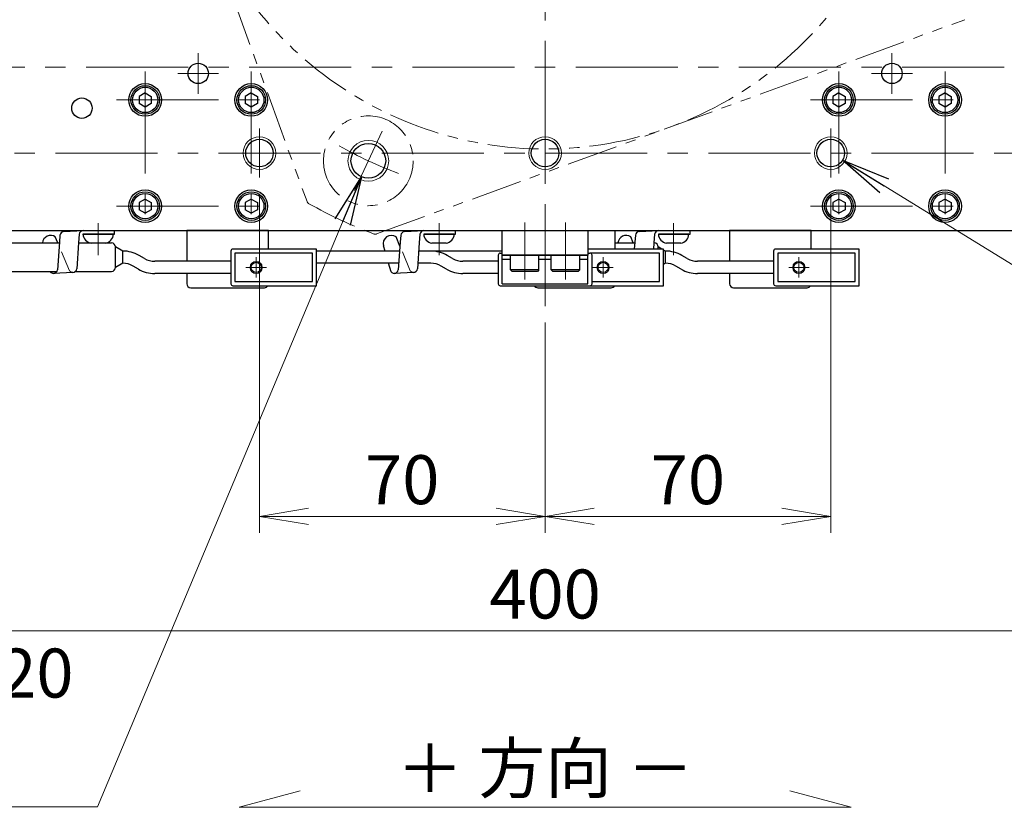
# Model space of a CAD drawing. Extents: x 2913 to 4420, y -5302 to -3249.
# Drawn here: x 3926 to 4167, y -3893 to -3700 of the extents above; entities that cross this region are included whole.
import ezdxf

# ---------------------------------------------------------------- set-up
doc = ezdxf.new("R2010")
doc.units = 0
doc.header["$MEASUREMENT"] = 0
for name, pattern in [('CENTER', [2, 1.25, -0.25, 0.25, -0.25]), ('HIDDEN', [0.375, 0.25, -0.125]), ('PHANTOM2', [1.25, 0.625, -0.125, 0.125, -0.125, 0.125, -0.125])]:
    doc.linetypes.add(name, pattern=pattern)
doc.layers.get('0').update_dxf_attribs({"linetype": 'CONTINUOUS'})
for name, color, linetype, lineweight in [('中心線', 1, 'CENTER', 15), ('二点鎖線', 5, 'PHANTOM2', 13), ('実線', 255, 'CONTINUOUS', 30), ('寸法', 3, 'CONTINUOUS', 13), ('破線', 252, 'HIDDEN', 13), ('細線', 6, 'CONTINUOUS', 13)]:
    doc.layers.add(name, color=color, linetype=linetype, lineweight=lineweight)
doc.styles.get("Standard").update_dxf_attribs({"font": 'MS Gothic.ttf'})
doc.dimstyles.new('STD-I1', dxfattribs={"dimscale": 2, "dimtxt": 3, "dimasz": 3, "dimexe": 1, "dimexo": 1, "dimgap": 0.75, "dimtad": 1, "dimdec": 8, "dimzin": 9, "dimdsep": 46, "dimtxsty": 'STANDARD', "dimblk1": 'OPEN', "dimblk2": 'OPEN', "dimsah": 1, "dimcen": 2.5, "dimclrd": 4, "dimclre": 4, "dimclrt": 256, "dimadec": 7, "dimazin": 2, "dimtm": 1e-09, "dimtfac": 0.8, "dimtdec": 8, "dimtmove": 0, "dimatfit": 0, "dimldrblk": 'OPEN', "dimfxl": 1, "dimtolj": 1, "dimtzin": 9, "dimlwd": 15, "dimlwe": 15, "dimarcsym": 0})

# ---------------------------------------------------------------- blocks, each defined once
blk = doc.blocks.new('_OPEN')
at = {"color": 0, "linetype": 'ByBlock'}
for p, q in [((-1, 0.167), (0, 0)), ((0, 0), (-1, -0.167)), ((0, 0), (-1, 0))]:
    blk.add_line(p, q, dxfattribs=at)
blk = doc.blocks.new('*D13')
at = {"layer": '寸法', "color": 4, "lineweight": 15, "ltscale": 30}
for p, q in [((3854.69, -3755.62), (3854.69, -3853.62)), ((4254.69, -3755.62), (4254.69, -3853.62)), ((3866.69, -3849.62), (4242.69, -3849.62))]:
    blk.add_line(p, q, dxfattribs=at)
at = {"layer": '寸法', "color": 4, "lineweight": 15, "ltscale": 30, "xscale": 12, "yscale": 12, "zscale": 12, "rotation": 180}
blk.add_blockref('_OPEN', (3854.69, -3849.62), dxfattribs=at)
at = {"layer": '寸法', "color": 4, "lineweight": 15, "ltscale": 30, "xscale": 12, "yscale": 12, "zscale": 12}
blk.add_blockref('_OPEN', (4254.69, -3849.62), dxfattribs=at)
at = {"layer": '寸法', "ltscale": 30, "insert": (4054.69, -3840.62), "char_height": 12, "attachment_point": 5}
blk.add_mtext('\\A1;400', dxfattribs=at)
blk = doc.blocks.new('*D18')
at = {"layer": '寸法', "color": 4, "lineweight": 15, "ltscale": 30}
for p, q in [((4124.69, -3742.62), (4124.69, -3825.62)), ((4054.69, -3774.12), (4054.69, -3825.62)), ((4066.69, -3821.62), (4112.69, -3821.62))]:
    blk.add_line(p, q, dxfattribs=at)
at = {"layer": '寸法', "color": 4, "lineweight": 15, "ltscale": 30, "xscale": 12, "yscale": 12, "zscale": 12, "rotation": 180}
blk.add_blockref('_OPEN', (4054.69, -3821.62), dxfattribs=at)
at = {"layer": '寸法', "color": 4, "lineweight": 15, "ltscale": 30, "xscale": 12, "yscale": 12, "zscale": 12}
blk.add_blockref('_OPEN', (4124.69, -3821.62), dxfattribs=at)
at = {"layer": '寸法', "ltscale": 30, "insert": (4089.69, -3812.62), "char_height": 12, "attachment_point": 5}
blk.add_mtext('\\A1;70', dxfattribs=at)
blk = doc.blocks.new('*D19')
at = {"layer": '寸法', "color": 4, "lineweight": 15, "ltscale": 30}
for p, q in [((3984.69, -3742.62), (3984.69, -3825.62)), ((4054.69, -3774.12), (4054.69, -3825.62)), ((3996.69, -3821.62), (4042.69, -3821.62))]:
    blk.add_line(p, q, dxfattribs=at)
at = {"layer": '寸法', "color": 4, "lineweight": 15, "ltscale": 30, "xscale": 12, "yscale": 12, "zscale": 12, "rotation": 180}
blk.add_blockref('_OPEN', (3984.69, -3821.62), dxfattribs=at)
at = {"layer": '寸法', "color": 4, "lineweight": 15, "ltscale": 30, "xscale": 12, "yscale": 12, "zscale": 12}
blk.add_blockref('_OPEN', (4054.69, -3821.62), dxfattribs=at)
at = {"layer": '寸法', "ltscale": 30, "insert": (4019.69, -3812.62), "char_height": 12, "attachment_point": 5}
blk.add_mtext('\\A1;70', dxfattribs=at)
blk = doc.blocks.new('*D20')
at = {"layer": '寸法', "color": 4, "lineweight": 15, "ltscale": 30}
for p, q in [((4180.69, -3641.62), (4176.69, -3641.62)), ((4180.69, -3653.62), (4180.69, -3720.62)), ((4165.06, -3732.62), (4184.69, -3732.62))]:
    blk.add_line(p, q, dxfattribs=at)
at = {"layer": '寸法', "color": 4, "lineweight": 15, "ltscale": 30, "xscale": 12, "yscale": 12, "zscale": 12}
for p, rotation in [((4180.69, -3641.62), 90), ((4180.69, -3732.62), 270)]:
    blk.add_blockref('_OPEN', p, dxfattribs=dict(at, rotation=rotation))
at = {"layer": '寸法', "ltscale": 30, "insert": (4171.69, -3687.12), "char_height": 12, "attachment_point": 5, "rotation": 90}
blk.add_mtext('\\A1;91', dxfattribs=at)

msp = doc.modelspace()

# ---------------------------------------------------------------- linework, layer by layer
at = {"layer": '中心線', "ltscale": 20}
for p, q in [((4054.68847853, -3770.11541186), (4054.68847853, -3525.61541186)), ((3969.68847853, -3718.11541186), (3969.68847853, -3708.11541186)), ((4139.68847853, -3718.11541186), (4139.68847853, -3708.11541186)), ((3862.18847853, -3711.61541186), (4247.18847853, -3711.61541186)), ((3956.68847853, -3712.61541186), (3956.68847853, -3752.61541186)), ((3964.68847853, -3713.11541186), (3974.68847853, -3713.11541186)), ((3982.68847853, -3712.61541186), (3982.68847853, -3752.61541186)), ((4126.68847853, -3712.61541186), (4126.68847853, -3752.61541186)), ((4134.68847853, -3713.11541186), (4144.68847853, -3713.11541186)), ((4152.68847853, -3712.61541186), (4152.68847853, -3752.61541186)), ((3949.68847853, -3719.61541186), (3989.68847853, -3719.61541186)), ((4119.68847853, -3719.61541186), (4159.68847853, -3719.61541186)), ((3984.68847853, -3726.61541186), (3984.68847853, -3738.61541186)), ((4007.98916061, -3741.76242233), (4014.7510528, -3727.26149773)), ((4054.68847853, -3726.61541186), (4054.68847853, -3738.61541186)), ((4124.68847853, -3726.61541186), (4124.68847853, -3738.61541186)), ((3854.68847853, -3732.61541186), (4254.68847853, -3732.61541186)), ((3949.68847853, -3745.61541186), (3989.68847853, -3745.61541186)), ((4119.68847853, -3745.61541186), (4159.68847853, -3745.61541186)), ((3945.18847848, -3757.61712629), (3945.18847848, -3749.76706645)), ((4028.68847843, -3757.61712629), (4028.68847843, -3749.76706645)), ((4049.68847853, -3749.61541186), (4049.68847853, -3763.61541186)), ((4059.68847853, -3763.61541186), (4059.68847853, -3749.61541186)), ((4086.18847848, -3757.61712629), (4086.18847848, -3749.76706645)), ((3983.88847853, -3758.11541186), (3983.88847853, -3763.11541186)), ((4068.88847853, -3758.11541186), (4068.88847853, -3763.11541186)), ((4116.88847853, -3758.11541186), (4116.88847853, -3763.11541186)), ((3986.38847853, -3760.61541186), (3981.38847853, -3760.61541186)), ((4071.38847853, -3760.61541186), (4066.38847853, -3760.61541186)), ((4119.38847853, -3760.61541186), (4114.38847853, -3760.61541186))]:
    msp.add_line(p, q, dxfattribs=at)
msp.add_arc((4054.68847853, -3641.61541186), 102.5, 240.5269984671, 249.473001533, dxfattribs=at)
at = {"layer": '二点鎖線', "ltscale": 20}
for p, q in [((3943.87793635, -3600.30834538), (3996.35434897, -3744.48610413)), ((4013.38141206, -3752.42595404), (4157.55917081, -3699.94954142))]:
    msp.add_line(p, q, dxfattribs=at)
msp.add_circle((4011.3701067, -3734.51196003), 11, dxfattribs=at)
for centre, radius, start, end in [((4054.68847853, -3641.61541186), 90, 133.7141508054, 86.2858491946), ((3997.2940416, -3744.14408399), 1, 200, 240.7603717602), ((4054.68847853, -3641.61541186), 118.5, 240.7603717602, 249.2396282398), ((4013.03939191, -3751.48626142), 1, 249.2396282398, 290)]:
    msp.add_arc(centre, radius, start, end, dxfattribs=at)
at = {"layer": '実線', "ltscale": 20}
for p, q in [((3956.68847848, -3717.88336116), (3955.18847848, -3718.74938671)), ((3956.68847848, -3717.88336086), (3958.18847848, -3718.74938629)), ((3982.68847848, -3717.88336116), (3981.18847848, -3718.74938671)), ((3982.68847848, -3717.88336086), (3984.18847848, -3718.74938629)), ((4126.68847848, -3717.88336116), (4125.18847848, -3718.74938671)), ((4126.68847848, -3717.88336086), (4128.18847848, -3718.74938629)), ((4152.68847848, -3717.88336116), (4151.18847848, -3718.74938671)), ((4152.68847848, -3717.88336086), (4154.18847848, -3718.74938629)), ((3955.18847848, -3718.74938647), (3955.18847848, -3720.48143701)), ((3958.18847848, -3718.74938647), (3958.18847848, -3720.48143743)), ((3981.18847848, -3718.74938647), (3981.18847848, -3720.48143701)), ((3984.18847848, -3718.74938647), (3984.18847848, -3720.48143743)), ((4125.18847848, -3718.74938647), (4125.18847848, -3720.48143701)), ((4128.18847848, -3718.74938647), (4128.18847848, -3720.48143743)), ((4151.18847848, -3718.74938647), (4151.18847848, -3720.48143701)), ((4154.18847848, -3718.74938647), (4154.18847848, -3720.48143743)), ((3956.68847848, -3721.34746256), (3955.18847848, -3720.48143701)), ((3958.18847848, -3720.48143743), (3956.68847848, -3721.34746286)), ((3982.68847848, -3721.34746256), (3981.18847848, -3720.48143701)), ((3984.18847848, -3720.48143743), (3982.68847848, -3721.34746286)), ((4126.68847848, -3721.34746256), (4125.18847848, -3720.48143701)), ((4128.18847848, -3720.48143743), (4126.68847848, -3721.34746286)), ((4152.68847848, -3721.34746256), (4151.18847848, -3720.48143701)), ((4154.18847848, -3720.48143743), (4152.68847848, -3721.34746286)), ((3956.68847848, -3743.88336116), (3955.18847848, -3744.74938671)), ((3956.68847848, -3743.88336086), (3958.18847848, -3744.74938629)), ((3982.68847848, -3743.88336116), (3981.18847848, -3744.74938671)), ((3982.68847848, -3743.88336086), (3984.18847848, -3744.74938629)), ((4126.68847848, -3743.88336116), (4125.18847848, -3744.74938671)), ((4126.68847848, -3743.88336086), (4128.18847848, -3744.74938629)), ((4152.68847848, -3743.88336116), (4151.18847848, -3744.74938671)), ((4152.68847848, -3743.88336086), (4154.18847848, -3744.74938629)), ((3955.18847848, -3744.74938647), (3955.18847848, -3746.48143701)), ((3956.68847848, -3747.34746256), (3955.18847848, -3746.48143701)), ((3958.18847848, -3746.48143743), (3956.68847848, -3747.34746286)), ((3958.18847848, -3744.74938647), (3958.18847848, -3746.48143743)), ((3981.18847848, -3744.74938647), (3981.18847848, -3746.48143701)), ((3982.68847848, -3747.34746256), (3981.18847848, -3746.48143701)), ((3984.18847848, -3746.48143743), (3982.68847848, -3747.34746286)), ((3984.18847848, -3744.74938647), (3984.18847848, -3746.48143743)), ((4125.18847848, -3744.74938647), (4125.18847848, -3746.48143701)), ((4126.68847848, -3747.34746256), (4125.18847848, -3746.48143701)), ((4128.18847848, -3746.48143743), (4126.68847848, -3747.34746286)), ((4128.18847848, -3744.74938647), (4128.18847848, -3746.48143743)), ((4151.18847848, -3744.74938647), (4151.18847848, -3746.48143701)), ((4152.68847848, -3747.34746256), (4151.18847848, -3746.48143701)), ((4154.18847848, -3746.48143743), (4152.68847848, -3747.34746286)), ((4154.18847848, -3744.74938647), (4154.18847848, -3746.48143743)), ((3936.79309393, -3751.86058783), (3941.51105877, -3751.61541186)), ((3941.51105877, -3751.61541186), (3949.19712305, -3751.61541186)), ((3949.19712305, -3752.4856377), (3949.19712305, -3751.61541186)), ((4020.29309388, -3751.86058783), (4025.01105872, -3751.61541186)), ((4025.01105872, -3751.61541186), (4032.697123, -3751.61541186)), ((4032.697123, -3752.4856377), (4032.697123, -3751.61541186)), ((4044.18847853, -3751.61541186), (4065.18847853, -3751.61541186)), ((4044.18847853, -3757.61541186), (4044.18847853, -3751.61541186)), ((4065.18847853, -3751.61541186), (4065.18847853, -3757.61541186)), ((4077.79309393, -3751.86058783), (4082.51105877, -3751.61541186)), ((4082.51105877, -3751.61541186), (4090.19712305, -3751.61541186)), ((4090.19712305, -3752.4856377), (4090.19712305, -3751.61541186)), ((3935.27494599, -3754.61541186), (3934.66364301, -3753.1613152)), ((3935.79864883, -3752.75533127), (3935.66612762, -3754.41672191)), ((3940.51661367, -3752.51015531), (3940.33682185, -3754.6181502)), ((3948.93847848, -3752.4856377), (3941.43847848, -3752.4856377)), ((3941.51105877, -3752.4856377), (3949.19712305, -3752.4856377)), ((4019.10031742, -3755.38936783), (4018.16364296, -3753.1613152)), ((4019.29864878, -3752.75533127), (4019.16612757, -3754.41672191)), ((4024.01661362, -3752.51015531), (4023.8368218, -3754.6181502)), ((4032.43847843, -3752.4856377), (4024.93847843, -3752.4856377)), ((4025.01105872, -3752.4856377), (4032.697123, -3752.4856377)), ((4076.27494599, -3754.61541186), (4075.66364301, -3753.1613152)), ((4076.79864883, -3752.75533127), (4076.66612762, -3754.41672191)), ((4081.51661367, -3752.51015531), (4081.33682185, -3754.6181502)), ((4089.93847848, -3752.4856377), (4082.43847848, -3752.4856377)), ((4082.51105877, -3752.4856377), (4090.19712305, -3752.4856377)), ((3935.66612762, -3754.41672191), (3935.20839282, -3761.18184739)), ((3940.33682185, -3754.6181502), (3939.92635765, -3760.93667143)), ((3946.93847848, -3754.6856377), (3943.43847848, -3754.6856377)), ((4015.45798254, -3756.61541186), (4015.09552262, -3755.36541186)), ((4019.16612757, -3754.41672191), (4018.70839277, -3761.18184739)), ((4023.8368218, -3754.6181502), (4023.4263576, -3760.93667143)), ((4030.43847843, -3754.6856377), (4026.93847843, -3754.6856377)), ((4076.66612762, -3754.41672191), (4076.55119265, -3756.11541186)), ((4081.33682185, -3754.6181502), (4081.23955664, -3756.11541186)), ((4087.93847848, -3754.6856377), (4084.43847848, -3754.6856377)), ((4065.18847853, -3757.61541186), (4044.18847853, -3757.61541186)), ((4044.18847853, -3757.61541186), (4065.18847853, -3757.61541186)), ((4044.18847853, -3764.61541186), (4044.18847853, -3757.61541186)), ((4044.18847853, -3758.61541186), (4046.18847853, -3758.61541186)), ((4053.18847853, -3757.61541186), (4046.18847853, -3757.61541186)), ((4046.18847853, -3761.21541186), (4046.18847853, -3757.61541186)), ((4053.18847853, -3761.21541186), (4053.18847853, -3757.61541186)), ((4053.18847853, -3758.61541186), (4056.18847853, -3758.61541186)), ((4063.18847853, -3757.61541186), (4056.18847853, -3757.61541186)), ((4056.18847853, -3761.21541186), (4056.18847853, -3757.61541186)), ((4063.18847853, -3761.21541186), (4063.18847853, -3757.61541186)), ((4063.18847853, -3758.61541186), (4065.18847853, -3758.61541186)), ((4065.18847853, -3764.61541186), (4065.18847853, -3757.61541186)), ((4016.93252025, -3761.70058699), (4016.32788633, -3759.61541186)), ((4053.18847853, -3761.21541186), (4046.18847853, -3761.21541186)), ((4046.18847853, -3761.21541186), (4046.58847853, -3761.61541186)), ((4053.18847853, -3761.21541186), (4052.78847853, -3761.61541186)), ((4063.18847853, -3761.21541186), (4056.18847853, -3761.21541186)), ((4056.18847853, -3761.21541186), (4056.58847853, -3761.61541186)), ((4063.18847853, -3761.21541186), (4062.78847853, -3761.61541186)), ((3933.4325203, -3761.70058699), (3933.4079887, -3761.61541186)), ((3938.93191255, -3761.83141487), (3934.21394772, -3762.07659084)), ((4022.4319125, -3761.83141487), (4017.71394767, -3762.07659084)), ((4052.78847853, -3761.61541186), (4046.58847853, -3761.61541186)), ((4062.78847853, -3761.61541186), (4056.58847853, -3761.61541186)), ((4044.18847853, -3764.61541186), (4065.18847853, -3764.61541186))]:
    msp.add_line(p, q, dxfattribs=at)
at = {"layer": '実線', "color": 2, "ltscale": 20}
for p, q in [((3854.68847853, -3751.61541186), (4054.68847853, -3751.61541186)), ((4054.68847853, -3751.61541186), (4254.68847853, -3751.61541186))]:
    msp.add_line(p, q, dxfattribs=at)
at = {"layer": '実線', "color": 3, "ltscale": 20}
msp.add_line((3925.68847853, -3751.61541186), (4183.68847853, -3751.61541186), dxfattribs=at)
at = {"layer": '実線', "color": 6, "ltscale": 20}
for p, q in [((3966.88847853, -3751.61541186), (3966.88847853, -3759.11541186)), ((3986.88847853, -3751.61541186), (3966.88847853, -3751.61541186)), ((3986.88847853, -3756.11541186), (3986.88847853, -3751.61541186)), ((4071.88847853, -3756.11541186), (4071.88847853, -3751.61541186)), ((4099.88847853, -3751.61541186), (4099.88847853, -3759.11541186)), ((4119.88847853, -3751.61541186), (4099.88847853, -3751.61541186)), ((4119.88847853, -3756.11541186), (4119.88847853, -3751.61541186)), ((3966.88847853, -3762.11541186), (3966.88847853, -3764.61541186)), ((4099.88847853, -3762.11541186), (4099.88847853, -3764.61541186)), ((3967.88847853, -3765.61541186), (3985.88847853, -3765.61541186)), ((4052.88847853, -3765.61541186), (4070.88847853, -3765.61541186)), ((4100.88847853, -3765.61541186), (4118.88847853, -3765.61541186))]:
    msp.add_line(p, q, dxfattribs=at)
at = {"layer": '実線', "color": 91, "ltscale": 20}
for p, q in [((3920.91475797, -3754.61541186), (3935.65268407, -3754.61541186)), ((3940.3370554, -3754.61541186), (3948.41475797, -3754.61541186)), ((3949.41475797, -3760.61541186), (3949.41475797, -3755.61541186)), ((3951.21475797, -3756.61541186), (3949.41475797, -3755.61541186)), ((3951.21475797, -3759.61541186), (3951.21475797, -3756.61541186)), ((3977.68847853, -3756.61541186), (3977.68847853, -3764.61541186)), ((3998.68847853, -3756.11541186), (3978.18847853, -3756.11541186)), ((3998.68847853, -3765.11541186), (3998.68847853, -3756.11541186)), ((4019.01736212, -3756.61541186), (3998.68847853, -3756.61541186)), ((4026.71475792, -3756.61541186), (4023.70707555, -3756.61541186)), ((4044.18847853, -3756.61541186), (4026.71475792, -3756.61541186)), ((4083.68847853, -3756.11541186), (4065.18847853, -3756.11541186)), ((4071.88847853, -3754.61541186), (4076.65268407, -3754.61541186)), ((4081.3370554, -3754.61541186), (4081.41475797, -3754.61541186)), ((4082.41475797, -3756.11541186), (4082.41475797, -3755.61541186)), ((4083.31475797, -3756.11541186), (4082.41475797, -3755.61541186)), ((4083.68847853, -3765.11541186), (4083.68847853, -3756.11541186)), ((4083.68847853, -3756.32303439), (4084.21475797, -3756.61541186)), ((4084.21475797, -3759.61541186), (4084.21475797, -3756.61541186)), ((4110.68847853, -3756.61541186), (4110.68847853, -3764.61541186)), ((4131.68847853, -3756.11541186), (4111.18847853, -3756.11541186)), ((4131.68847853, -3765.11541186), (4131.68847853, -3756.11541186)), ((3956.52822449, -3758.44553888), (3955.21475797, -3757.68720863)), ((3997.68847853, -3757.11541186), (3978.68847853, -3757.11541186)), ((3978.68847853, -3757.11541186), (3978.68847853, -3764.11541186)), ((3997.68847853, -3764.11541186), (3997.68847853, -3757.11541186)), ((4032.02822444, -3758.44553888), (4030.71475792, -3757.68720863)), ((4082.68847853, -3757.11541186), (4065.68847853, -3757.11541186)), ((4082.68847853, -3764.11541186), (4082.68847853, -3757.11541186)), ((4089.52822449, -3758.44553888), (4088.21475797, -3757.68720863)), ((4130.68847853, -3757.11541186), (4111.68847853, -3757.11541186)), ((4111.68847853, -3757.11541186), (4111.68847853, -3764.11541186)), ((4130.68847853, -3764.11541186), (4130.68847853, -3757.11541186)), ((3951.21475797, -3759.61541186), (3949.41475797, -3760.61541186)), ((3955.02822449, -3761.04361509), (3953.71475797, -3760.28528484)), ((3977.68847853, -3759.11541186), (3959.02822449, -3759.11541186)), ((4018.81437928, -3759.61541186), (3998.68847853, -3759.61541186)), ((4026.71475792, -3759.61541186), (4023.51218935, -3759.61541186)), ((4030.52822444, -3761.04361509), (4029.21475792, -3760.28528484)), ((4043.18847853, -3759.11541186), (4034.52822444, -3759.11541186)), ((4084.21475797, -3759.61541186), (4083.68847853, -3759.90778933)), ((4088.02822449, -3761.04361509), (4086.71475797, -3760.28528484)), ((4110.68847853, -3759.11541186), (4092.02822449, -3759.11541186)), ((3920.91475797, -3761.61541186), (3935.05636798, -3761.61541186)), ((3939.55267718, -3761.61541186), (3948.41475797, -3761.61541186)), ((3977.68847853, -3762.11541186), (3959.02822449, -3762.11541186)), ((4043.18847853, -3762.11541186), (4034.52822444, -3762.11541186)), ((4110.68847853, -3762.11541186), (4092.02822449, -3762.11541186)), ((3978.18847853, -3765.11541186), (3998.68847853, -3765.11541186)), ((3978.68847853, -3764.11541186), (3997.68847853, -3764.11541186)), ((4065.68847853, -3765.11541186), (4083.68847853, -3765.11541186)), ((4066.18847853, -3764.11541186), (4082.68847853, -3764.11541186)), ((4111.18847853, -3765.11541186), (4131.68847853, -3765.11541186)), ((4111.68847853, -3764.11541186), (4130.68847853, -3764.11541186))]:
    msp.add_line(p, q, dxfattribs=at)
at = {"layer": '実線', "color": 140, "ltscale": 20}
for p, q in [((4043.18847853, -3757.61541186), (4043.18847853, -3764.61541186)), ((4043.68847853, -3757.11541186), (4044.18847853, -3757.11541186)), ((4065.18847853, -3757.11541186), (4065.68847853, -3757.11541186)), ((4066.18847853, -3764.61541186), (4066.18847853, -3757.61541186)), ((4043.68847853, -3765.11541186), (4065.68847853, -3765.11541186))]:
    msp.add_line(p, q, dxfattribs=at)
at = {"layer": '実線', "color": 3, "ltscale": 20}
for centre, radius in [((3969.68847853, -3713.11541186), 2.5), ((4139.68847853, -3713.11541186), 2.5), ((3956.68847853, -3719.61541186), 4), ((3982.68847853, -3719.61541186), 4), ((4126.68847853, -3719.61541186), 4), ((4152.68847853, -3719.61541186), 4), ((3941.18847853, -3721.61541186), 2.5), ((3984.68847853, -3732.61541186), 3.375), ((4054.68847853, -3732.61541186), 3.375), ((4124.68847853, -3732.61541186), 3.375), ((4011.3701067, -3734.51196003), 4.25), ((3956.68847853, -3745.61541186), 4), ((3982.68847853, -3745.61541186), 4), ((4126.68847853, -3745.61541186), 4), ((4152.68847853, -3745.61541186), 4)]:
    msp.add_circle(centre, radius, dxfattribs=at)
at = {"layer": '実線', "ltscale": 20}
for centre, radius in [((3956.68847848, -3719.61541186), 3.5), ((3956.68847848, -3719.61541186), 3.1), ((3982.68847848, -3719.61541186), 3.5), ((3982.68847848, -3719.61541186), 3.1), ((4126.68847848, -3719.61541186), 3.5), ((4126.68847848, -3719.61541186), 3.1), ((4152.68847848, -3719.61541186), 3.5), ((4152.68847848, -3719.61541186), 3.1), ((3956.68847848, -3745.61541186), 3.5), ((3982.68847848, -3745.61541186), 3.5), ((4126.68847848, -3745.61541186), 3.5), ((4152.68847848, -3745.61541186), 3.5), ((3956.68847848, -3745.61541186), 3.1), ((3982.68847848, -3745.61541186), 3.1), ((4126.68847848, -3745.61541186), 3.1), ((4152.68847848, -3745.61541186), 3.1)]:
    msp.add_circle(centre, radius, dxfattribs=at)
at = {"layer": '実線', "color": 91, "ltscale": 20}
for centre in [(3983.88847853, -3760.61541186), (4068.88847853, -3760.61541186), (4116.88847853, -3760.61541186)]:
    msp.add_circle(centre, 1.25, dxfattribs=at)
at = {"layer": '実線', "ltscale": 20}
for centre, radius, start, end in [((3941.51105877, -3752.61541186), 1, 89.9999999982, 173.9580521462), ((4025.01105872, -3752.61541186), 1, 89.9999999982, 173.9580521462), ((4082.51105877, -3752.61541186), 1, 89.9999999982, 173.9580521462), ((3933.51312576, -3754.79725838), 2, 54.8822543573, 174.783276322), ((3936.79309393, -3752.86058783), 1, 90, 173.9580521462), ((3943.92573962, -3752.23358212), 2.5, 185.7865202677, 258.7608577445), ((3946.45121734, -3752.23358212), 2.5, 281.2391422555, 354.2134797323), ((4017.01312571, -3754.79725838), 2, 54.8822543576, 196.5036689085), ((4020.29309388, -3752.86058783), 1, 90, 173.9580521462), ((4027.42573957, -3752.23358212), 2.5, 185.7865202677, 258.7608577445), ((4029.95121729, -3752.23358212), 2.5, 281.2391422555, 354.2134797323), ((4074.51312576, -3754.79725838), 2, 54.8822543573, 174.783276322), ((4077.79309393, -3752.86058783), 1, 90, 173.9580521462), ((4084.92573962, -3752.23358212), 2.5, 185.7865202677, 258.7608577445), ((4087.45121734, -3752.23358212), 2.5, 281.2391422555, 354.2134797323), ((3934.21394772, -3761.07659084), 1, 270.0000000002, 353.9580521466), ((3938.93191255, -3760.83141487), 1, 270.0000000002, 353.9580521466), ((4017.71394767, -3761.07659084), 1, 270.0000000002, 353.9580521466), ((4022.4319125, -3760.83141487), 1, 270.0000000002, 353.9580521466), ((3934.21394772, -3761.07659084), 1, 218.608545579, 270.0000000002), ((4017.71394767, -3761.07659084), 1, 218.608545579, 270.0000000002)]:
    msp.add_arc(centre, radius, start, end, dxfattribs=at)
at = {"layer": '実線', "color": 91, "ltscale": 20}
for centre, radius, start, end in [((3948.41475797, -3755.61541186), 1, 0, 90), ((3951.21475797, -3764.61541186), 8, 60, 90), ((3978.18847853, -3756.61541186), 0.5, 90, 180), ((4026.71475792, -3764.61541186), 8, 60, 90), ((4081.41475797, -3755.61541186), 1, 0, 90), ((4084.21475797, -3764.61541186), 8, 60, 90), ((4111.18847853, -3756.61541186), 0.5, 90, 180), ((3959.02822449, -3754.11541186), 5, 240, 270), ((4034.52822444, -3754.11541186), 5, 240, 270), ((4092.02822449, -3754.11541186), 5, 240, 270), ((3948.41475797, -3760.61541186), 1, 270, 0), ((3951.21475797, -3764.61541186), 5, 60, 90), ((3959.02822449, -3754.11541186), 8, 240, 270), ((4026.71475792, -3764.61541186), 5, 60, 90), ((4034.52822444, -3754.11541186), 8, 240, 270), ((4084.21475797, -3764.61541186), 5, 60, 90), ((4092.02822449, -3754.11541186), 8, 240, 270), ((3978.18847853, -3764.61541186), 0.5, 180, 270), ((4111.18847853, -3764.61541186), 0.5, 180, 270)]:
    msp.add_arc(centre, radius, start, end, dxfattribs=at)
at = {"layer": '実線', "color": 140, "ltscale": 20}
for centre, start, end in [((4043.68847853, -3757.61541186), 90, 180), ((4065.68847853, -3757.61541186), 0, 90), ((4043.68847853, -3764.61541186), 180, 270), ((4065.68847853, -3764.61541186), 270, 0)]:
    msp.add_arc(centre, 0.5, start, end, dxfattribs=at)
at = {"layer": '実線', "color": 6, "ltscale": 20}
for centre, start, end in [((3967.88847853, -3764.61541186), 180, 270), ((3985.88847853, -3764.61541186), 269.9999999999, 330.0000000001), ((4052.88847853, -3764.61541186), 210.0000000002, 270.0000000001), ((4070.88847853, -3764.61541186), 269.9999999999, 330.0000000001), ((4100.88847853, -3764.61541186), 180, 270), ((4118.88847853, -3764.61541186), 269.9999999999, 330.0000000001)]:
    msp.add_arc(centre, 1, start, end, dxfattribs=at)
at = {"layer": '寸法', "ltscale": 20}
for p, q in [((3994.68847848, -3888.84502915), (3979.68847848, -3892.86426704)), ((4114.68847848, -3888.84502915), (4129.68847848, -3892.86426704)), ((4129.68847848, -3892.86426704), (3979.68847848, -3892.86426704))]:
    msp.add_line(p, q, dxfattribs=at)
at = {"layer": '破線', "ltscale": 20}
for p, q in [((3938.15048514, -3761.45541103), (3935.27494599, -3754.61541186)), ((4021.65048509, -3761.45541103), (4019.10031742, -3755.38936783))]:
    msp.add_line(p, q, dxfattribs=at)
for centre in [(3938.93191255, -3760.83141487), (4022.4319125, -3760.83141487)]:
    msp.add_arc(centre, 1, 218.608545579, 270.0000000002, dxfattribs=at)
at = {"layer": '細線', "ltscale": 20}
for centre, radius in [((3984.68847853, -3732.61541186), 4), ((4011.3701067, -3734.51196003), 5), ((4054.68847853, -3732.61541186), 4), ((4124.68847853, -3732.61541186), 4), ((3983.88847853, -3760.61541186), 1.5), ((4068.88847853, -3760.61541186), 1.5), ((4116.88847853, -3760.61541186), 1.5)]:
    msp.add_circle(centre, radius, dxfattribs=at)

# ---------------------------------------------------------------- texts
at = {"layer": '寸法', "ltscale": 20, "char_height": 12}
for s, insert, attachment_point in [('4-M10 ネジ深20\\P（θ軸取付用）', (3821.93413644, -3889.74041186), 7), ('＋ 方向 －', (4054.68847848, -3884.86426704), 5)]:
    msp.add_mtext(s, dxfattribs=dict(at, insert=insert, attachment_point=attachment_point))

# ---------------------------------------------------------------- dimensions: what is measured, and where the dimension line sits
at = {"layer": '寸法', "ltscale": 20}
dim = msp.add_linear_dim(base=(4180.6884784819, -3732.6154118597), p1=(4184.6884784819, -3641.6154118597), p2=(4161.0575847398, -3732.6154118597), angle=90, dimstyle='STD-I1', override={"dimscale": 4, "dimtm": 0, "dimatfit": 1}, dxfattribs=at)
dim.commit()
dim.dimension.update_dxf_attribs({"geometry": '*D20', "text_midpoint": (4171.6884784819, -3687.1154118597)})
for base, p1, p2, picture, middle in [((4054.6884785318, -3821.6154118597), (3984.6884785318, -3738.6154118597), (4054.6884785318, -3770.1154118597), '*D19', (4019.6884785318, -3812.6154118597)), ((4124.6884785318, -3821.6154118597), (4054.6884785318, -3770.1154118597), (4124.6884785318, -3738.6154118597), '*D18', (4089.6884785318, -3812.6154118597)), ((4254.6884785319, -3849.6154118597), (3854.6884785319, -3751.6154118597), (4254.6884785319, -3751.6154118597), '*D13', (4054.6884785319, -3840.6154118597))]:
    dim = msp.add_linear_dim(base=base, p1=p1, p2=p2, dimstyle='STD-I1', override={"dimscale": 4, "dimtm": 0, "dimatfit": 1}, dxfattribs=at)
    dim.commit()
    dim.dimension.update_dxf_attribs({"geometry": picture, "text_midpoint": middle})

# ---------------------------------------------------------------- leaders
at = {"layer": '寸法', "ltscale": 20, "annotation_type": 0, "has_hookline": 1}
for points, hookline_direction, text_width in [([(4127.56267614, -3734.38448311), (4269.28615208, -3821.61541186), (4281.28615208, -3821.61541186)], 0, 112.02030457), ([(4009.69982476, -3738.41998488), (3944.99505014, -3892.74041186), (3932.99505014, -3892.74041186)], 1, 108.06091371)]:
    msp.add_leader(points, dimstyle='STD-I1', override={"dimscale": 4, "dimgap": 0.75, "dimtad": 1, "dimtm": 0, "dimatfit": 1}, dxfattribs=dict(at, hookline_direction=hookline_direction, text_width=text_width))

doc.saveas('drawing.dxf')
